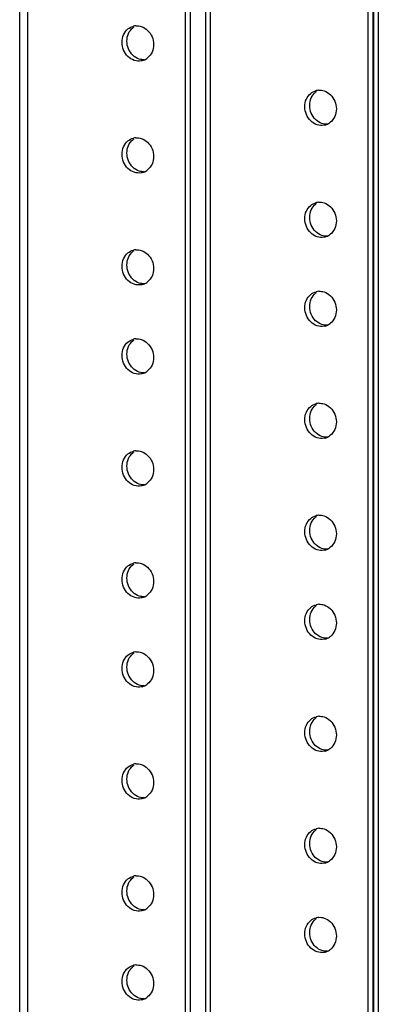
# Model space of a CAD drawing. Units: millimetres. Extents: x 2525 to 2853, y 710 to 918.
# Drawn here: x 2652 to 2654, y 889 to 895 of the extents above; entities that cross this region are included whole.
import ezdxf

# ---------------------------------------------------------------- set-up
doc = ezdxf.new("R2010")
doc.units = ezdxf.units.MM
doc.header["$LTSCALE"] = 10
doc.header["$MEASUREMENT"] = 0
doc.layers.add('02___PRT_ALL_AXES', color=7, linetype='Continuous')

msp = doc.modelspace()

# ---------------------------------------------------------------- linework, layer by layer
at = {"color": 7, "linetype": 'Continuous'}
for p, q in [((2652.1056, 876.4019), (2652.1056, 914.2917)), ((2652.1482, 914.2887), (2652.1482, 877.563)), ((2653.0228, 914.2281), (2653.0228, 877.5023)), ((2653.0499, 914.2262), (2653.0499, 877.5094)), ((2653.1348, 914.2203), (2653.1348, 877.8254)), ((2653.1613, 914.2185), (2653.1613, 877.8265)), ((2654.0359, 914.1579), (2654.0359, 877.7659)), ((2654.063, 914.156), (2654.063, 877.7729)), ((2654.0666, 914.1557), (2654.0666, 877.7739)), ((2654.0937, 914.1539), (2654.0937, 877.7809))]:
    msp.add_line(p, q, dxfattribs=at)
at = {"layer": '02___PRT_ALL_AXES', "color": 7, "linetype": 'Continuous'}
for centre, radius, start, end in [((2652.7832, 894.7999), 0.0793, 124.8053, 129.2414), ((2652.7546, 894.7975), 0.0744, 93.5309, 104.6404), ((2652.7655, 894.754), 0.0775, 284.6809, 295.3238), ((2652.7645, 894.756), 0.0797, 295.2936, 304.8102), ((2653.7963, 894.4431), 0.0793, 124.8053, 129.2414), ((2653.7677, 894.4408), 0.0744, 93.5309, 104.6404), ((2653.7785, 894.3972), 0.0775, 284.6809, 295.3238), ((2653.7776, 894.3992), 0.0797, 295.2936, 304.8102), ((2652.7832, 894.1796), 0.0793, 124.8053, 129.2414), ((2652.7546, 894.1772), 0.0744, 93.5309, 104.6404), ((2652.7645, 894.1357), 0.0797, 295.2936, 304.8102), ((2652.7655, 894.1336), 0.0775, 284.6809, 295.3238), ((2653.7963, 893.8228), 0.0793, 124.8053, 129.2414), ((2653.7677, 893.8204), 0.0744, 93.5309, 104.6404), ((2653.7785, 893.7769), 0.0775, 284.6809, 295.3238), ((2653.7776, 893.7789), 0.0797, 295.2936, 304.8102), ((2652.7546, 893.5569), 0.0744, 93.5309, 104.6404), ((2652.7832, 893.5593), 0.0793, 124.8053, 129.2414), ((2652.7655, 893.5133), 0.0775, 284.6809, 295.3238), ((2652.7645, 893.5154), 0.0797, 295.2936, 304.8102), ((2653.7963, 893.3293), 0.0793, 124.8053, 129.2414), ((2653.7677, 893.3269), 0.0744, 93.5309, 104.6404), ((2653.7785, 893.2833), 0.0775, 284.6809, 295.3238), ((2653.7776, 893.2854), 0.0797, 295.2936, 304.8102), ((2652.7832, 893.0658), 0.0793, 124.8053, 129.2414), ((2652.7546, 893.0634), 0.0744, 93.5309, 104.6404), ((2652.7655, 893.0198), 0.0775, 284.6809, 295.3238), ((2652.7645, 893.0218), 0.0797, 295.2936, 304.8102), ((2653.7963, 892.709), 0.0793, 124.8053, 129.2414), ((2653.7677, 892.7066), 0.0744, 93.5309, 104.6404), ((2653.7785, 892.663), 0.0775, 284.6809, 295.3238), ((2653.7776, 892.6651), 0.0797, 295.2936, 304.8102), ((2652.7832, 892.4454), 0.0793, 124.8053, 129.2414), ((2652.7546, 892.4431), 0.0744, 93.5309, 104.6404), ((2652.7655, 892.3995), 0.0775, 284.6809, 295.3238), ((2652.7645, 892.4015), 0.0797, 295.2936, 304.8102), ((2653.7677, 892.0863), 0.0744, 93.5309, 104.6404), ((2653.7963, 892.0887), 0.0793, 124.8053, 129.2414), ((2653.7785, 892.0427), 0.0775, 284.6809, 295.3238), ((2653.7776, 892.0448), 0.0797, 295.2936, 304.8102), ((2652.7832, 891.8251), 0.0793, 124.8053, 129.2414), ((2652.7546, 891.8228), 0.0744, 93.5309, 104.6404), ((2652.7655, 891.7792), 0.0775, 284.6809, 295.3238), ((2652.7645, 891.7812), 0.0797, 295.2936, 304.8102), ((2653.7677, 891.5928), 0.0744, 93.5309, 104.6404), ((2653.7963, 891.5951), 0.0793, 124.8053, 129.2414), ((2653.7785, 891.5492), 0.0775, 284.6809, 295.3238), ((2653.7776, 891.5512), 0.0797, 295.2936, 304.8102), ((2652.7832, 891.3316), 0.0793, 124.8053, 129.2414), ((2652.7546, 891.3292), 0.0744, 93.5309, 104.6404), ((2652.7655, 891.2857), 0.0775, 284.6809, 295.3238), ((2652.7645, 891.2877), 0.0797, 295.2936, 304.8102), ((2653.7963, 890.9748), 0.0793, 124.8053, 129.2414), ((2653.7677, 890.9725), 0.0744, 93.5309, 104.6404), ((2653.7785, 890.9289), 0.0775, 284.6809, 295.3238), ((2653.7776, 890.9309), 0.0797, 295.2936, 304.8102), ((2652.7832, 890.7113), 0.0793, 124.8053, 129.2414), ((2652.7546, 890.7089), 0.0744, 93.5309, 104.6404), ((2652.7655, 890.6653), 0.0775, 284.6809, 295.3238), ((2652.7645, 890.6674), 0.0797, 295.2936, 304.8102), ((2653.7963, 890.3545), 0.0793, 124.8053, 129.2414), ((2653.7677, 890.3521), 0.0744, 93.5309, 104.6404), ((2653.7785, 890.3086), 0.0775, 284.6809, 295.3238), ((2653.7776, 890.3106), 0.0797, 295.2936, 304.8102), ((2652.7832, 890.091), 0.0793, 124.8053, 129.2414), ((2652.7546, 890.0886), 0.0744, 93.5309, 104.6404), ((2652.7655, 890.045), 0.0775, 284.6809, 295.3238), ((2652.7645, 890.0471), 0.0797, 295.2936, 304.8102), ((2653.7963, 889.861), 0.0793, 124.8053, 129.2414), ((2653.7677, 889.8586), 0.0744, 93.5309, 104.6404), ((2653.7785, 889.815), 0.0775, 284.6809, 295.3238), ((2653.7776, 889.8171), 0.0797, 295.2936, 304.8102), ((2652.7832, 889.5974), 0.0793, 124.8053, 129.2414), ((2652.7546, 889.5951), 0.0744, 93.5309, 104.6404), ((2652.7645, 889.5535), 0.0797, 295.2936, 304.8102), ((2652.7655, 889.5515), 0.0775, 284.6809, 295.3238)]:
    msp.add_arc(centre, radius, start, end, dxfattribs=at)
for points, start_tangent, end_tangent in [([(2652.6816, 894.822), (2652.7059, 894.8543)], (0.406697, 0.913563), (0.774438, 0.632649)), ([(2652.7001, 894.7874), (2652.7087, 894.8291), (2652.733, 894.8613)], (0, 1), (0.774438, 0.632649)), ([(2652.7059, 894.8543), (2652.7358, 894.8695)], (0.774438, 0.632649), (0.967566, 0.252617)), ([(2652.75, 894.8718), (2652.7799, 894.868)], (0.99803, 0.062739), (0.951752, -0.306867)), ([(2652.7799, 894.868), (2652.815, 894.8467), (2652.8392, 894.8111), (2652.8479, 894.7682)], (0.951752, -0.306867), (0, -1)), ([(2652.673, 894.7803), (2652.6816, 894.822)], (0, 1), (0.406697, 0.913563)), ([(2652.7059, 894.7018), (2652.6816, 894.7374), (2652.673, 894.7803)], (-0.722458, 0.691415), (0, 1)), ([(2652.7087, 894.7444), (2652.7001, 894.7874)], (-0.386029, 0.922487), (0, 1)), ([(2652.733, 894.7088), (2652.7087, 894.7444)], (-0.722458, 0.691415), (-0.386029, 0.922487)), ([(2652.8479, 894.7682), (2652.8392, 894.7265), (2652.815, 894.6942), (2652.8101, 894.6905)], (0, -1), (-0.82106, -0.570841)), ([(2652.741, 894.6805), (2652.7059, 894.7018)], (-0.951752, 0.306867), (-0.722458, 0.691415)), ([(2652.7681, 894.6876), (2652.733, 894.7088)], (-0.951752, 0.306867), (-0.722458, 0.691415)), ([(2652.7851, 894.679), (2652.7799, 894.6778), (2652.741, 894.6805)], (-0.967566, -0.252617), (-0.951752, 0.306867)), ([(2652.798, 894.6837), (2652.7681, 894.6876)], (-0.99803, -0.062739), (-0.951752, 0.306867)), ([(2653.7132, 894.4306), (2653.7218, 894.4723), (2653.7461, 894.5046)], (0, 1), (0.774438, 0.632649)), ([(2653.719, 894.4975), (2653.7489, 894.5128)], (0.774438, 0.632649), (0.967566, 0.252617)), ([(2653.7631, 894.515), (2653.793, 894.5112)], (0.99803, 0.062739), (0.951752, -0.306867)), ([(2653.793, 894.5112), (2653.8281, 894.49), (2653.8523, 894.4543), (2653.861, 894.4114)], (0.951752, -0.306867), (0, -1)), ([(2653.6861, 894.4235), (2653.6947, 894.4653)], (0, 1), (0.406697, 0.913563)), ([(2653.6947, 894.4653), (2653.719, 894.4975)], (0.406697, 0.913563), (0.774438, 0.632649)), ([(2653.719, 894.345), (2653.6947, 894.3806), (2653.6861, 894.4235)], (-0.722458, 0.691415), (0, 1)), ([(2653.7218, 894.3877), (2653.7132, 894.4306)], (-0.386029, 0.922487), (0, 1)), ([(2653.861, 894.4114), (2653.8523, 894.3697), (2653.8281, 894.3374), (2653.8232, 894.3337)], (0, -1), (-0.82106, -0.570841)), ([(2653.7541, 894.3237), (2653.719, 894.345)], (-0.951752, 0.306867), (-0.722458, 0.691415)), ([(2653.7461, 894.352), (2653.7218, 894.3877)], (-0.722458, 0.691415), (-0.386029, 0.922487)), ([(2653.7812, 894.3308), (2653.7461, 894.352)], (-0.951752, 0.306867), (-0.722458, 0.691415)), ([(2653.7982, 894.3222), (2653.793, 894.321), (2653.7541, 894.3237)], (-0.967566, -0.252617), (-0.951752, 0.306867)), ([(2653.8111, 894.327), (2653.7812, 894.3308)], (-0.99803, -0.062739), (-0.951752, 0.306867)), ([(2652.6816, 894.2017), (2652.7059, 894.234)], (0.406697, 0.913563), (0.774438, 0.632649)), ([(2652.7001, 894.167), (2652.7087, 894.2088), (2652.733, 894.241)], (0, 1), (0.774438, 0.632649)), ([(2652.7059, 894.234), (2652.7358, 894.2492)], (0.774438, 0.632649), (0.967566, 0.252617)), ([(2652.75, 894.2515), (2652.7799, 894.2477)], (0.99803, 0.062739), (0.951752, -0.306867)), ([(2652.7799, 894.2477), (2652.815, 894.2264), (2652.8392, 894.1908), (2652.8479, 894.1479)], (0.951752, -0.306867), (0, -1)), ([(2652.673, 894.16), (2652.6816, 894.2017)], (0, 1), (0.406697, 0.913563)), ([(2652.7059, 894.0815), (2652.6816, 894.1171), (2652.673, 894.16)], (-0.722458, 0.691415), (0, 1)), ([(2652.7087, 894.1241), (2652.7001, 894.167)], (-0.386029, 0.922487), (0, 1)), ([(2652.733, 894.0885), (2652.7087, 894.1241)], (-0.722458, 0.691415), (-0.386029, 0.922487)), ([(2652.8479, 894.1479), (2652.8392, 894.1062), (2652.815, 894.0739), (2652.8101, 894.0702)], (0, -1), (-0.82106, -0.570841)), ([(2652.741, 894.0602), (2652.7059, 894.0815)], (-0.951752, 0.306867), (-0.722458, 0.691415)), ([(2652.7681, 894.0672), (2652.733, 894.0885)], (-0.951752, 0.306867), (-0.722458, 0.691415)), ([(2652.798, 894.0634), (2652.7681, 894.0672)], (-0.99803, -0.062739), (-0.951752, 0.306867)), ([(2652.7851, 894.0587), (2652.7799, 894.0575), (2652.741, 894.0602)], (-0.967566, -0.252617), (-0.951752, 0.306867)), ([(2653.6947, 893.8449), (2653.719, 893.8772)], (0.406697, 0.913563), (0.774438, 0.632649)), ([(2653.7132, 893.8103), (2653.7218, 893.852), (2653.7461, 893.8842)], (0, 1), (0.774438, 0.632649)), ([(2653.719, 893.8772), (2653.7489, 893.8924)], (0.774438, 0.632649), (0.967566, 0.252617)), ([(2653.7631, 893.8947), (2653.793, 893.8909)], (0.99803, 0.062739), (0.951752, -0.306867)), ([(2653.793, 893.8909), (2653.8281, 893.8696), (2653.8523, 893.834), (2653.861, 893.7911)], (0.951752, -0.306867), (0, -1)), ([(2653.6861, 893.8032), (2653.6947, 893.8449)], (0, 1), (0.406697, 0.913563)), ([(2653.719, 893.7247), (2653.6947, 893.7603), (2653.6861, 893.8032)], (-0.722458, 0.691415), (0, 1)), ([(2653.7218, 893.7674), (2653.7132, 893.8103)], (-0.386029, 0.922487), (0, 1)), ([(2653.7461, 893.7317), (2653.7218, 893.7674)], (-0.722458, 0.691415), (-0.386029, 0.922487)), ([(2653.861, 893.7911), (2653.8523, 893.7494), (2653.8281, 893.7171), (2653.8232, 893.7134)], (0, -1), (-0.82106, -0.570841)), ([(2653.7541, 893.7034), (2653.719, 893.7247)], (-0.951752, 0.306867), (-0.722458, 0.691415)), ([(2653.7812, 893.7105), (2653.7461, 893.7317)], (-0.951752, 0.306867), (-0.722458, 0.691415)), ([(2653.7982, 893.7019), (2653.793, 893.7007), (2653.7541, 893.7034)], (-0.967566, -0.252617), (-0.951752, 0.306867)), ([(2653.8111, 893.7067), (2653.7812, 893.7105)], (-0.99803, -0.062739), (-0.951752, 0.306867)), ([(2652.7059, 893.6137), (2652.7358, 893.6289)], (0.774438, 0.632649), (0.967566, 0.252617)), ([(2652.75, 893.6312), (2652.7799, 893.6274)], (0.99803, 0.062739), (0.951752, -0.306867)), ([(2652.673, 893.5397), (2652.6816, 893.5814)], (0, 1), (0.406697, 0.913563)), ([(2652.6816, 893.5814), (2652.7059, 893.6137)], (0.406697, 0.913563), (0.774438, 0.632649)), ([(2652.7001, 893.5467), (2652.7087, 893.5884), (2652.733, 893.6207)], (0, 1), (0.774438, 0.632649)), ([(2652.7799, 893.6274), (2652.815, 893.6061), (2652.8392, 893.5705), (2652.8479, 893.5276)], (0.951752, -0.306867), (0, -1)), ([(2652.7059, 893.4611), (2652.6816, 893.4968), (2652.673, 893.5397)], (-0.722458, 0.691415), (0, 1)), ([(2652.7087, 893.5038), (2652.7001, 893.5467)], (-0.386029, 0.922487), (0, 1)), ([(2652.8479, 893.5276), (2652.8392, 893.4858), (2652.815, 893.4536), (2652.8101, 893.4499)], (0, -1), (-0.82106, -0.570841)), ([(2652.733, 893.4682), (2652.7087, 893.5038)], (-0.722458, 0.691415), (-0.386029, 0.922487)), ([(2652.7681, 893.4469), (2652.733, 893.4682)], (-0.951752, 0.306867), (-0.722458, 0.691415)), ([(2652.741, 893.4399), (2652.7059, 893.4611)], (-0.951752, 0.306867), (-0.722458, 0.691415)), ([(2652.7851, 893.4383), (2652.7799, 893.4372), (2652.741, 893.4399)], (-0.967566, -0.252617), (-0.951752, 0.306867)), ([(2652.798, 893.4431), (2652.7681, 893.4469)], (-0.99803, -0.062739), (-0.951752, 0.306867)), ([(2653.6947, 893.3514), (2653.719, 893.3837)], (0.406697, 0.913563), (0.774438, 0.632649)), ([(2653.7132, 893.3167), (2653.7218, 893.3585), (2653.7461, 893.3907)], (0, 1), (0.774438, 0.632649)), ([(2653.719, 893.3837), (2653.7489, 893.3989)], (0.774438, 0.632649), (0.967566, 0.252617)), ([(2653.7631, 893.4012), (2653.793, 893.3974)], (0.99803, 0.062739), (0.951752, -0.306867)), ([(2653.793, 893.3974), (2653.8281, 893.3761), (2653.8523, 893.3405), (2653.861, 893.2976)], (0.951752, -0.306867), (0, -1)), ([(2653.6861, 893.3097), (2653.6947, 893.3514)], (0, 1), (0.406697, 0.913563)), ([(2653.719, 893.2312), (2653.6947, 893.2668), (2653.6861, 893.3097)], (-0.722458, 0.691415), (0, 1)), ([(2653.7218, 893.2738), (2653.7132, 893.3167)], (-0.386029, 0.922487), (0, 1)), ([(2653.7461, 893.2382), (2653.7218, 893.2738)], (-0.722458, 0.691415), (-0.386029, 0.922487)), ([(2653.861, 893.2976), (2653.8523, 893.2559), (2653.8281, 893.2236), (2653.8232, 893.2199)], (0, -1), (-0.82106, -0.570841)), ([(2653.7541, 893.2099), (2653.719, 893.2312)], (-0.951752, 0.306867), (-0.722458, 0.691415)), ([(2653.7812, 893.2169), (2653.7461, 893.2382)], (-0.951752, 0.306867), (-0.722458, 0.691415)), ([(2653.7982, 893.2084), (2653.793, 893.2072), (2653.7541, 893.2099)], (-0.967566, -0.252617), (-0.951752, 0.306867)), ([(2653.8111, 893.2131), (2653.7812, 893.2169)], (-0.99803, -0.062739), (-0.951752, 0.306867)), ([(2652.75, 893.1377), (2652.7799, 893.1338)], (0.99803, 0.062739), (0.951752, -0.306867)), ([(2652.673, 893.0462), (2652.6816, 893.0879)], (0, 1), (0.406697, 0.913563)), ([(2652.6816, 893.0879), (2652.7059, 893.1201)], (0.406697, 0.913563), (0.774438, 0.632649)), ([(2652.7001, 893.0532), (2652.7087, 893.0949), (2652.733, 893.1272)], (0, 1), (0.774438, 0.632649)), ([(2652.7059, 893.1201), (2652.7358, 893.1354)], (0.774438, 0.632649), (0.967566, 0.252617)), ([(2652.7799, 893.1338), (2652.815, 893.1126), (2652.8392, 893.077), (2652.8479, 893.034)], (0.951752, -0.306867), (0, -1)), ([(2652.7059, 892.9676), (2652.6816, 893.0032), (2652.673, 893.0462)], (-0.722458, 0.691415), (0, 1)), ([(2652.7087, 893.0103), (2652.7001, 893.0532)], (-0.386029, 0.922487), (0, 1)), ([(2652.8479, 893.034), (2652.8392, 892.9923), (2652.815, 892.9601), (2652.8101, 892.9564)], (0, -1), (-0.82106, -0.570841)), ([(2652.733, 892.9747), (2652.7087, 893.0103)], (-0.722458, 0.691415), (-0.386029, 0.922487)), ([(2652.7681, 892.9534), (2652.733, 892.9747)], (-0.951752, 0.306867), (-0.722458, 0.691415)), ([(2652.741, 892.9464), (2652.7059, 892.9676)], (-0.951752, 0.306867), (-0.722458, 0.691415)), ([(2652.7851, 892.9448), (2652.7799, 892.9437), (2652.741, 892.9464)], (-0.967566, -0.252617), (-0.951752, 0.306867)), ([(2652.798, 892.9496), (2652.7681, 892.9534)], (-0.99803, -0.062739), (-0.951752, 0.306867)), ([(2653.6947, 892.7311), (2653.719, 892.7634)], (0.406697, 0.913563), (0.774438, 0.632649)), ([(2653.7132, 892.6964), (2653.7218, 892.7382), (2653.7461, 892.7704)], (0, 1), (0.774438, 0.632649)), ([(2653.719, 892.7634), (2653.7489, 892.7786)], (0.774438, 0.632649), (0.967566, 0.252617)), ([(2653.7631, 892.7809), (2653.793, 892.7771)], (0.99803, 0.062739), (0.951752, -0.306867)), ([(2653.793, 892.7771), (2653.8281, 892.7558), (2653.8523, 892.7202), (2653.861, 892.6773)], (0.951752, -0.306867), (0, -1)), ([(2653.6861, 892.6894), (2653.6947, 892.7311)], (0, 1), (0.406697, 0.913563)), ([(2653.719, 892.6108), (2653.6947, 892.6465), (2653.6861, 892.6894)], (-0.722458, 0.691415), (0, 1)), ([(2653.7218, 892.6535), (2653.7132, 892.6964)], (-0.386029, 0.922487), (0, 1)), ([(2653.7461, 892.6179), (2653.7218, 892.6535)], (-0.722458, 0.691415), (-0.386029, 0.922487)), ([(2653.861, 892.6773), (2653.8523, 892.6355), (2653.8281, 892.6033), (2653.8232, 892.5996)], (0, -1), (-0.82106, -0.570841)), ([(2653.7541, 892.5896), (2653.719, 892.6108)], (-0.951752, 0.306867), (-0.722458, 0.691415)), ([(2653.7812, 892.5966), (2653.7461, 892.6179)], (-0.951752, 0.306867), (-0.722458, 0.691415)), ([(2653.8111, 892.5928), (2653.7812, 892.5966)], (-0.99803, -0.062739), (-0.951752, 0.306867)), ([(2653.7982, 892.588), (2653.793, 892.5869), (2653.7541, 892.5896)], (-0.967566, -0.252617), (-0.951752, 0.306867)), ([(2652.6816, 892.4676), (2652.7059, 892.4998)], (0.406697, 0.913563), (0.774438, 0.632649)), ([(2652.7001, 892.4329), (2652.7087, 892.4746), (2652.733, 892.5069)], (0, 1), (0.774438, 0.632649)), ([(2652.7059, 892.4998), (2652.7358, 892.5151)], (0.774438, 0.632649), (0.967566, 0.252617)), ([(2652.75, 892.5173), (2652.7799, 892.5135)], (0.99803, 0.062739), (0.951752, -0.306867)), ([(2652.7799, 892.5135), (2652.815, 892.4923), (2652.8392, 892.4566), (2652.8479, 892.4137)], (0.951752, -0.306867), (0, -1)), ([(2652.673, 892.4258), (2652.6816, 892.4676)], (0, 1), (0.406697, 0.913563)), ([(2652.7087, 892.39), (2652.7001, 892.4329)], (-0.386029, 0.922487), (0, 1)), ([(2652.7059, 892.3473), (2652.6816, 892.3829), (2652.673, 892.4258)], (-0.722458, 0.691415), (0, 1)), ([(2652.733, 892.3544), (2652.7087, 892.39)], (-0.722458, 0.691415), (-0.386029, 0.922487)), ([(2652.8479, 892.4137), (2652.8392, 892.372), (2652.815, 892.3398), (2652.8101, 892.3361)], (0, -1), (-0.82106, -0.570841)), ([(2652.741, 892.326), (2652.7059, 892.3473)], (-0.951752, 0.306867), (-0.722458, 0.691415)), ([(2652.7681, 892.3331), (2652.733, 892.3544)], (-0.951752, 0.306867), (-0.722458, 0.691415)), ([(2652.7851, 892.3245), (2652.7799, 892.3233), (2652.741, 892.326)], (-0.967566, -0.252617), (-0.951752, 0.306867)), ([(2652.798, 892.3293), (2652.7681, 892.3331)], (-0.99803, -0.062739), (-0.951752, 0.306867)), ([(2653.719, 892.143), (2653.7489, 892.1583)], (0.774438, 0.632649), (0.967566, 0.252617)), ([(2653.7631, 892.1606), (2653.793, 892.1567)], (0.99803, 0.062739), (0.951752, -0.306867)), ([(2653.793, 892.1567), (2653.8281, 892.1355), (2653.8523, 892.0999), (2653.861, 892.0569)], (0.951752, -0.306867), (0, -1)), ([(2653.6861, 892.0691), (2653.6947, 892.1108)], (0, 1), (0.406697, 0.913563)), ([(2653.6947, 892.1108), (2653.719, 892.143)], (0.406697, 0.913563), (0.774438, 0.632649)), ([(2653.7132, 892.0761), (2653.7218, 892.1178), (2653.7461, 892.1501)], (0, 1), (0.774438, 0.632649)), ([(2653.719, 891.9905), (2653.6947, 892.0262), (2653.6861, 892.0691)], (-0.722458, 0.691415), (0, 1)), ([(2653.7218, 892.0332), (2653.7132, 892.0761)], (-0.386029, 0.922487), (0, 1)), ([(2653.861, 892.0569), (2653.8523, 892.0152), (2653.8281, 891.983), (2653.8232, 891.9793)], (0, -1), (-0.82106, -0.570841)), ([(2653.7461, 891.9976), (2653.7218, 892.0332)], (-0.722458, 0.691415), (-0.386029, 0.922487)), ([(2653.7812, 891.9763), (2653.7461, 891.9976)], (-0.951752, 0.306867), (-0.722458, 0.691415)), ([(2653.7541, 891.9693), (2653.719, 891.9905)], (-0.951752, 0.306867), (-0.722458, 0.691415)), ([(2653.7982, 891.9677), (2653.793, 891.9666), (2653.7541, 891.9693)], (-0.967566, -0.252617), (-0.951752, 0.306867)), ([(2653.8111, 891.9725), (2653.7812, 891.9763)], (-0.99803, -0.062739), (-0.951752, 0.306867)), ([(2652.7001, 891.8126), (2652.7087, 891.8543), (2652.733, 891.8866)], (0, 1), (0.774438, 0.632649)), ([(2652.7059, 891.8795), (2652.7358, 891.8947)], (0.774438, 0.632649), (0.967566, 0.252617)), ([(2652.75, 891.897), (2652.7799, 891.8932)], (0.99803, 0.062739), (0.951752, -0.306867)), ([(2652.7799, 891.8932), (2652.815, 891.8719), (2652.8392, 891.8363), (2652.8479, 891.7934)], (0.951752, -0.306867), (0, -1)), ([(2652.673, 891.8055), (2652.6816, 891.8473)], (0, 1), (0.406697, 0.913563)), ([(2652.6816, 891.8473), (2652.7059, 891.8795)], (0.406697, 0.913563), (0.774438, 0.632649)), ([(2652.7059, 891.727), (2652.6816, 891.7626), (2652.673, 891.8055)], (-0.722458, 0.691415), (0, 1)), ([(2652.7087, 891.7697), (2652.7001, 891.8126)], (-0.386029, 0.922487), (0, 1)), ([(2652.8479, 891.7934), (2652.8392, 891.7517), (2652.815, 891.7194), (2652.8101, 891.7157)], (0, -1), (-0.82106, -0.570841)), ([(2652.741, 891.7057), (2652.7059, 891.727)], (-0.951752, 0.306867), (-0.722458, 0.691415)), ([(2652.733, 891.734), (2652.7087, 891.7697)], (-0.722458, 0.691415), (-0.386029, 0.922487)), ([(2652.7681, 891.7128), (2652.733, 891.734)], (-0.951752, 0.306867), (-0.722458, 0.691415)), ([(2652.7851, 891.7042), (2652.7799, 891.703), (2652.741, 891.7057)], (-0.967566, -0.252617), (-0.951752, 0.306867)), ([(2652.798, 891.709), (2652.7681, 891.7128)], (-0.99803, -0.062739), (-0.951752, 0.306867)), ([(2653.7631, 891.667), (2653.793, 891.6632)], (0.99803, 0.062739), (0.951752, -0.306867)), ([(2653.6861, 891.5756), (2653.6947, 891.6173)], (0, 1), (0.406697, 0.913563)), ([(2653.6947, 891.6173), (2653.719, 891.6495)], (0.406697, 0.913563), (0.774438, 0.632649)), ([(2653.7132, 891.5826), (2653.7218, 891.6243), (2653.7461, 891.6566)], (0, 1), (0.774438, 0.632649)), ([(2653.719, 891.6495), (2653.7489, 891.6648)], (0.774438, 0.632649), (0.967566, 0.252617)), ([(2653.793, 891.6632), (2653.8281, 891.642), (2653.8523, 891.6063), (2653.861, 891.5634)], (0.951752, -0.306867), (0, -1)), ([(2653.719, 891.497), (2653.6947, 891.5326), (2653.6861, 891.5756)], (-0.722458, 0.691415), (0, 1)), ([(2653.7218, 891.5397), (2653.7132, 891.5826)], (-0.386029, 0.922487), (0, 1)), ([(2653.861, 891.5634), (2653.8523, 891.5217), (2653.8281, 891.4895), (2653.8232, 891.4858)], (0, -1), (-0.82106, -0.570841)), ([(2653.7461, 891.5041), (2653.7218, 891.5397)], (-0.722458, 0.691415), (-0.386029, 0.922487)), ([(2653.7812, 891.4828), (2653.7461, 891.5041)], (-0.951752, 0.306867), (-0.722458, 0.691415)), ([(2653.7541, 891.4757), (2653.719, 891.497)], (-0.951752, 0.306867), (-0.722458, 0.691415)), ([(2653.7982, 891.4742), (2653.793, 891.4731), (2653.7541, 891.4757)], (-0.967566, -0.252617), (-0.951752, 0.306867)), ([(2653.8111, 891.479), (2653.7812, 891.4828)], (-0.99803, -0.062739), (-0.951752, 0.306867)), ([(2652.7001, 891.3191), (2652.7087, 891.3608), (2652.733, 891.393)], (0, 1), (0.774438, 0.632649)), ([(2652.7059, 891.386), (2652.7358, 891.4012)], (0.774438, 0.632649), (0.967566, 0.252617)), ([(2652.75, 891.4035), (2652.7799, 891.3997)], (0.99803, 0.062739), (0.951752, -0.306867)), ([(2652.7799, 891.3997), (2652.815, 891.3784), (2652.8392, 891.3428), (2652.8479, 891.2999)], (0.951752, -0.306867), (0, -1)), ([(2652.673, 891.312), (2652.6816, 891.3537)], (0, 1), (0.406697, 0.913563)), ([(2652.6816, 891.3537), (2652.7059, 891.386)], (0.406697, 0.913563), (0.774438, 0.632649)), ([(2652.7059, 891.2335), (2652.6816, 891.2691), (2652.673, 891.312)], (-0.722458, 0.691415), (0, 1)), ([(2652.7087, 891.2761), (2652.7001, 891.3191)], (-0.386029, 0.922487), (0, 1)), ([(2652.8479, 891.2999), (2652.8392, 891.2582), (2652.815, 891.2259), (2652.8101, 891.2222)], (0, -1), (-0.82106, -0.570841)), ([(2652.741, 891.2122), (2652.7059, 891.2335)], (-0.951752, 0.306867), (-0.722458, 0.691415)), ([(2652.733, 891.2405), (2652.7087, 891.2761)], (-0.722458, 0.691415), (-0.386029, 0.922487)), ([(2652.7681, 891.2193), (2652.733, 891.2405)], (-0.951752, 0.306867), (-0.722458, 0.691415)), ([(2652.7851, 891.2107), (2652.7799, 891.2095), (2652.741, 891.2122)], (-0.967566, -0.252617), (-0.951752, 0.306867)), ([(2652.798, 891.2154), (2652.7681, 891.2193)], (-0.99803, -0.062739), (-0.951752, 0.306867)), ([(2653.6947, 890.997), (2653.719, 891.0292)], (0.406697, 0.913563), (0.774438, 0.632649)), ([(2653.7132, 890.9623), (2653.7218, 891.004), (2653.7461, 891.0363)], (0, 1), (0.774438, 0.632649)), ([(2653.719, 891.0292), (2653.7489, 891.0444)], (0.774438, 0.632649), (0.967566, 0.252617)), ([(2653.7631, 891.0467), (2653.793, 891.0429)], (0.99803, 0.062739), (0.951752, -0.306867)), ([(2653.793, 891.0429), (2653.8281, 891.0216), (2653.8523, 890.986), (2653.861, 890.9431)], (0.951752, -0.306867), (0, -1)), ([(2653.6861, 890.9552), (2653.6947, 890.997)], (0, 1), (0.406697, 0.913563)), ([(2653.7218, 890.9194), (2653.7132, 890.9623)], (-0.386029, 0.922487), (0, 1)), ([(2653.719, 890.8767), (2653.6947, 890.9123), (2653.6861, 890.9552)], (-0.722458, 0.691415), (0, 1)), ([(2653.7461, 890.8837), (2653.7218, 890.9194)], (-0.722458, 0.691415), (-0.386029, 0.922487)), ([(2653.861, 890.9431), (2653.8523, 890.9014), (2653.8281, 890.8691), (2653.8232, 890.8654)], (0, -1), (-0.82106, -0.570841)), ([(2653.7541, 890.8554), (2653.719, 890.8767)], (-0.951752, 0.306867), (-0.722458, 0.691415)), ([(2653.7812, 890.8625), (2653.7461, 890.8837)], (-0.951752, 0.306867), (-0.722458, 0.691415)), ([(2653.7982, 890.8539), (2653.793, 890.8527), (2653.7541, 890.8554)], (-0.967566, -0.252617), (-0.951752, 0.306867)), ([(2653.8111, 890.8587), (2653.7812, 890.8625)], (-0.99803, -0.062739), (-0.951752, 0.306867)), ([(2652.6816, 890.7334), (2652.7059, 890.7657)], (0.406697, 0.913563), (0.774438, 0.632649)), ([(2652.7001, 890.6987), (2652.7087, 890.7405), (2652.733, 890.7727)], (0, 1), (0.774438, 0.632649)), ([(2652.7059, 890.7657), (2652.7358, 890.7809)], (0.774438, 0.632649), (0.967566, 0.252617)), ([(2652.75, 890.7832), (2652.7799, 890.7794)], (0.99803, 0.062739), (0.951752, -0.306867)), ([(2652.7799, 890.7794), (2652.815, 890.7581), (2652.8392, 890.7225), (2652.8479, 890.6796)], (0.951752, -0.306867), (0, -1)), ([(2652.673, 890.6917), (2652.6816, 890.7334)], (0, 1), (0.406697, 0.913563)), ([(2652.7059, 890.6132), (2652.6816, 890.6488), (2652.673, 890.6917)], (-0.722458, 0.691415), (0, 1)), ([(2652.7087, 890.6558), (2652.7001, 890.6987)], (-0.386029, 0.922487), (0, 1)), ([(2652.733, 890.6202), (2652.7087, 890.6558)], (-0.722458, 0.691415), (-0.386029, 0.922487)), ([(2652.8479, 890.6796), (2652.8392, 890.6379), (2652.815, 890.6056), (2652.8101, 890.6019)], (0, -1), (-0.82106, -0.570841)), ([(2652.741, 890.5919), (2652.7059, 890.6132)], (-0.951752, 0.306867), (-0.722458, 0.691415)), ([(2652.7681, 890.5989), (2652.733, 890.6202)], (-0.951752, 0.306867), (-0.722458, 0.691415)), ([(2652.7851, 890.5904), (2652.7799, 890.5892), (2652.741, 890.5919)], (-0.967566, -0.252617), (-0.951752, 0.306867)), ([(2652.798, 890.5951), (2652.7681, 890.5989)], (-0.99803, -0.062739), (-0.951752, 0.306867)), ([(2653.7132, 890.342), (2653.7218, 890.3837), (2653.7461, 890.4159)], (0, 1), (0.774438, 0.632649)), ([(2653.719, 890.4089), (2653.7489, 890.4241)], (0.774438, 0.632649), (0.967566, 0.252617)), ([(2653.7631, 890.4264), (2653.793, 890.4226)], (0.99803, 0.062739), (0.951752, -0.306867)), ([(2653.793, 890.4226), (2653.8281, 890.4013), (2653.8523, 890.3657), (2653.861, 890.3228)], (0.951752, -0.306867), (0, -1)), ([(2653.6861, 890.3349), (2653.6947, 890.3766)], (0, 1), (0.406697, 0.913563)), ([(2653.6947, 890.3766), (2653.719, 890.4089)], (0.406697, 0.913563), (0.774438, 0.632649)), ([(2653.719, 890.2564), (2653.6947, 890.292), (2653.6861, 890.3349)], (-0.722458, 0.691415), (0, 1)), ([(2653.7218, 890.299), (2653.7132, 890.342)], (-0.386029, 0.922487), (0, 1)), ([(2653.861, 890.3228), (2653.8523, 890.2811), (2653.8281, 890.2488), (2653.8232, 890.2451)], (0, -1), (-0.82106, -0.570841)), ([(2653.7541, 890.2351), (2653.719, 890.2564)], (-0.951752, 0.306867), (-0.722458, 0.691415)), ([(2653.7461, 890.2634), (2653.7218, 890.299)], (-0.722458, 0.691415), (-0.386029, 0.922487)), ([(2653.7812, 890.2422), (2653.7461, 890.2634)], (-0.951752, 0.306867), (-0.722458, 0.691415)), ([(2653.7982, 890.2336), (2653.793, 890.2324), (2653.7541, 890.2351)], (-0.967566, -0.252617), (-0.951752, 0.306867)), ([(2653.8111, 890.2384), (2653.7812, 890.2422)], (-0.99803, -0.062739), (-0.951752, 0.306867)), ([(2652.6816, 890.1131), (2652.7059, 890.1454)], (0.406697, 0.913563), (0.774438, 0.632649)), ([(2652.7001, 890.0784), (2652.7087, 890.1201), (2652.733, 890.1524)], (0, 1), (0.774438, 0.632649)), ([(2652.7059, 890.1454), (2652.7358, 890.1606)], (0.774438, 0.632649), (0.967566, 0.252617)), ([(2652.75, 890.1629), (2652.7799, 890.1591)], (0.99803, 0.062739), (0.951752, -0.306867)), ([(2652.7799, 890.1591), (2652.815, 890.1378), (2652.8392, 890.1022), (2652.8479, 890.0593)], (0.951752, -0.306867), (0, -1)), ([(2652.673, 890.0714), (2652.6816, 890.1131)], (0, 1), (0.406697, 0.913563)), ([(2652.7059, 889.9928), (2652.6816, 890.0285), (2652.673, 890.0714)], (-0.722458, 0.691415), (0, 1)), ([(2652.7087, 890.0355), (2652.7001, 890.0784)], (-0.386029, 0.922487), (0, 1)), ([(2652.733, 889.9999), (2652.7087, 890.0355)], (-0.722458, 0.691415), (-0.386029, 0.922487)), ([(2652.8479, 890.0593), (2652.8392, 890.0175), (2652.815, 889.9853), (2652.8101, 889.9816)], (0, -1), (-0.82106, -0.570841)), ([(2652.741, 889.9716), (2652.7059, 889.9928)], (-0.951752, 0.306867), (-0.722458, 0.691415)), ([(2652.7681, 889.9786), (2652.733, 889.9999)], (-0.951752, 0.306867), (-0.722458, 0.691415)), ([(2652.798, 889.9748), (2652.7681, 889.9786)], (-0.99803, -0.062739), (-0.951752, 0.306867)), ([(2652.7851, 889.97), (2652.7799, 889.9689), (2652.741, 889.9716)], (-0.967566, -0.252617), (-0.951752, 0.306867)), ([(2653.7132, 889.8484), (2653.7218, 889.8902), (2653.7461, 889.9224)], (0, 1), (0.774438, 0.632649)), ([(2653.719, 889.9154), (2653.7489, 889.9306)], (0.774438, 0.632649), (0.967566, 0.252617)), ([(2653.7631, 889.9329), (2653.793, 889.9291)], (0.99803, 0.062739), (0.951752, -0.306867)), ([(2653.793, 889.9291), (2653.8281, 889.9078), (2653.8523, 889.8722), (2653.861, 889.8293)], (0.951752, -0.306867), (0, -1)), ([(2653.6861, 889.8414), (2653.6947, 889.8831)], (0, 1), (0.406697, 0.913563)), ([(2653.6947, 889.8831), (2653.719, 889.9154)], (0.406697, 0.913563), (0.774438, 0.632649)), ([(2653.719, 889.7629), (2653.6947, 889.7985), (2653.6861, 889.8414)], (-0.722458, 0.691415), (0, 1)), ([(2653.7218, 889.8055), (2653.7132, 889.8484)], (-0.386029, 0.922487), (0, 1)), ([(2653.861, 889.8293), (2653.8523, 889.7876), (2653.8281, 889.7553), (2653.8232, 889.7516)], (0, -1), (-0.82106, -0.570841)), ([(2653.7541, 889.7416), (2653.719, 889.7629)], (-0.951752, 0.306867), (-0.722458, 0.691415)), ([(2653.7461, 889.7699), (2653.7218, 889.8055)], (-0.722458, 0.691415), (-0.386029, 0.922487)), ([(2653.7812, 889.7486), (2653.7461, 889.7699)], (-0.951752, 0.306867), (-0.722458, 0.691415)), ([(2653.7982, 889.7401), (2653.793, 889.7389), (2653.7541, 889.7416)], (-0.967566, -0.252617), (-0.951752, 0.306867)), ([(2653.8111, 889.7448), (2653.7812, 889.7486)], (-0.99803, -0.062739), (-0.951752, 0.306867)), ([(2652.6816, 889.6196), (2652.7059, 889.6518)], (0.406697, 0.913563), (0.774438, 0.632649)), ([(2652.7001, 889.5849), (2652.7087, 889.6266), (2652.733, 889.6589)], (0, 1), (0.774438, 0.632649)), ([(2652.7059, 889.6518), (2652.7358, 889.6671)], (0.774438, 0.632649), (0.967566, 0.252617)), ([(2652.75, 889.6693), (2652.7799, 889.6655)], (0.99803, 0.062739), (0.951752, -0.306867)), ([(2652.7799, 889.6655), (2652.815, 889.6443), (2652.8392, 889.6087), (2652.8479, 889.5657)], (0.951752, -0.306867), (0, -1)), ([(2652.673, 889.5779), (2652.6816, 889.6196)], (0, 1), (0.406697, 0.913563)), ([(2652.7059, 889.4993), (2652.6816, 889.5349), (2652.673, 889.5779)], (-0.722458, 0.691415), (0, 1)), ([(2652.7087, 889.542), (2652.7001, 889.5849)], (-0.386029, 0.922487), (0, 1)), ([(2652.733, 889.5064), (2652.7087, 889.542)], (-0.722458, 0.691415), (-0.386029, 0.922487)), ([(2652.8479, 889.5657), (2652.8392, 889.524), (2652.815, 889.4918), (2652.8101, 889.4881)], (0, -1), (-0.82106, -0.570841)), ([(2652.741, 889.4781), (2652.7059, 889.4993)], (-0.951752, 0.306867), (-0.722458, 0.691415)), ([(2652.7681, 889.4851), (2652.733, 889.5064)], (-0.951752, 0.306867), (-0.722458, 0.691415)), ([(2652.798, 889.4813), (2652.7681, 889.4851)], (-0.99803, -0.062739), (-0.951752, 0.306867)), ([(2652.7851, 889.4765), (2652.7799, 889.4754), (2652.741, 889.4781)], (-0.967566, -0.252617), (-0.951752, 0.306867))]:
    msp.add_spline(points, degree=3, dxfattribs=dict(at, start_tangent=start_tangent, end_tangent=end_tangent))

doc.saveas('drawing.dxf')
